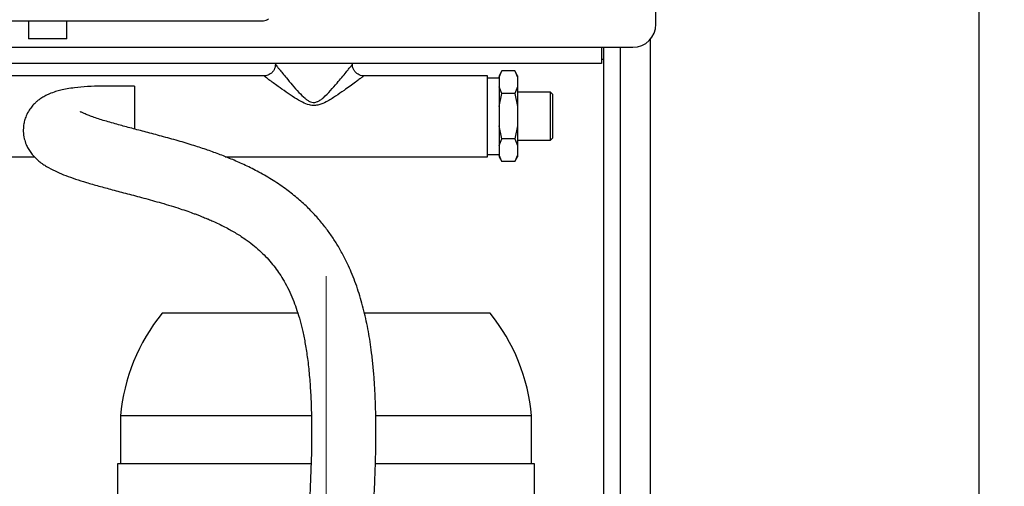
# Model space of a CAD drawing. Units: millimetres. Extents: x 4 to 416, y 4 to 293.
# Drawn here: x 221 to 259, y 136 to 154 of the extents above; entities that cross this region are included whole.
import ezdxf

# ---------------------------------------------------------------- set-up
doc = ezdxf.new("R2010")
doc.units = ezdxf.units.MM
doc.linetypes.add('CENTERX2', pattern=[20.32, 12.7, -2.54, 2.54, -2.54])
doc.layers.add('FORMAT', color=7, linetype='Continuous')
doc.styles.add('SLDTEXTSTYLE0', font='TXT', dxfattribs={"width": 0.75})
doc.dimstyles.new('SLDDIMSTYLE1', dxfattribs={"dimtxt": 3.5, "dimasz": 3.302, "dimexe": 0, "dimexo": 0.0625, "dimgap": 0.875, "dimtad": 1, "dimdec": 0, "dimlfac": 11, "dimrnd": 1e-09, "dimzin": 12, "dimdsep": 46, "dimtxsty": 'SLDTEXTSTYLE0', "dimsah": 1, "dimcen": 0.09, "dimadec": 0, "dimazin": 3, "dimtfac": 1, "dimtdec": 0, "dimtofl": 0, "dimtmove": 0, "dimatfit": 3, "dimfxl": 0, "dimfrac": 2, "dimtolj": 1, "dimtzin": 12, "dimarcsym": 0})

# ---------------------------------------------------------------- blocks, each defined once
blk = doc.blocks.new('_D_3')
at = {"layer": 'FORMAT'}
for p, q in [((234.617, 181.806), (259.267, 181.806)), ((258.267, 181.806), (258.267, 62.193)), ((244.085, 62.193), (259.267, 62.193))]:
    blk.add_line(p, q, dxfattribs=at)
for points in [[(258.267, 181.806), (257.759, 178.504), (258.775, 178.504)], [(258.267, 62.193), (258.775, 65.495), (257.759, 65.495)]]:
    blk.add_solid(points, dxfattribs=at)
at = {"layer": 'FORMAT', "insert": (253.755, 116.827), "char_height": 3.5, "attachment_point": 1, "rotation": 90, "style": 'SLDTEXTSTYLE0'}
blk.add_mtext('1316', dxfattribs=at)

msp = doc.modelspace()

# ---------------------------------------------------------------- linework, layer by layer
at = {"color": 7, "linetype": 'Continuous', "lineweight": 25}
for p, q in [((245.585, 153.829), (245.585, 154.738)), ((205.994, 153.965), (230.176, 153.965)), ((220.948, 153.965), (220.948, 153.247)), ((222.448, 153.247), (222.448, 153.965)), ((222.448, 153.247), (220.948, 153.247)), ((245.357, 153.228), (245.357, 104.92)), ((215.626, 152.92), (243.448, 152.92)), ((243.448, 152.92), (243.448, 152.283)), ((243.448, 152.92), (244.676, 152.92)), ((243.521, 152.92), (243.521, 152.454)), ((243.539, 111.232), (243.539, 152.92)), ((244.176, 152.92), (244.176, 111.217)), ((243.521, 152.454), (243.539, 152.454)), ((243.448, 152.283), (215.471, 152.283)), ((230.633, 152.283), (230.633, 152.252)), ((233.67, 152.26), (233.67, 152.283)), ((239.535, 151.999), (239.424, 151.805)), ((239.424, 151.742), (239.535, 151.999)), ((240.041, 151.999), (239.535, 151.999)), ((240.151, 151.805), (240.041, 151.999)), ((240.041, 151.999), (240.151, 151.742)), ((230.179, 151.805), (215.338, 151.805)), ((238.97, 151.805), (234.124, 151.805)), ((238.97, 148.623), (238.97, 151.805)), ((239.424, 151.714), (238.97, 151.714)), ((239.424, 151.805), (239.424, 151.742)), ((239.424, 151.742), (239.424, 151.364)), ((240.151, 151.805), (240.151, 151.742)), ((240.151, 151.742), (240.151, 151.364)), ((225.109, 151.398), (225.109, 149.709)), ((239.535, 151.107), (239.424, 151.364)), ((239.424, 151.364), (239.424, 150.592)), ((240.151, 151.364), (240.041, 151.107)), ((240.151, 151.364), (240.151, 150.592)), ((239.424, 150.592), (239.535, 151.107)), ((240.041, 151.107), (239.535, 151.107)), ((240.041, 151.107), (240.151, 150.592)), ((241.447, 151.16), (240.151, 151.16)), ((241.538, 151.069), (241.447, 151.16)), ((241.447, 149.269), (241.447, 151.16)), ((241.538, 149.36), (241.538, 151.069)), ((239.424, 150.592), (239.424, 149.837)), ((240.151, 150.592), (240.151, 149.837)), ((239.535, 149.322), (239.424, 149.837)), ((239.424, 149.837), (239.424, 149.065)), ((240.151, 149.837), (240.041, 149.322)), ((240.151, 149.837), (240.151, 149.065)), ((239.424, 149.065), (239.535, 149.322)), ((240.041, 149.322), (239.535, 149.322)), ((240.041, 149.322), (240.151, 149.065)), ((240.151, 149.269), (241.447, 149.269)), ((241.447, 149.269), (241.538, 149.36)), ((239.424, 149.065), (239.424, 148.687)), ((240.151, 149.065), (240.151, 148.687)), ((202.97, 148.623), (221.173, 148.623)), ((228.673, 148.623), (238.97, 148.623)), ((238.97, 148.714), (239.424, 148.714)), ((239.535, 148.43), (239.424, 148.687)), ((239.424, 148.687), (239.424, 148.623)), ((239.424, 148.623), (239.535, 148.43)), ((240.151, 148.687), (240.041, 148.43)), ((240.041, 148.43), (240.151, 148.623)), ((240.151, 148.687), (240.151, 148.623)), ((240.041, 148.43), (239.535, 148.43)), ((231.518, 142.476), (226.189, 142.476)), ((239.071, 142.476), (234.139, 142.476)), ((224.557, 138.445), (224.557, 136.561)), ((232.054, 138.445), (224.557, 138.445)), ((240.703, 138.445), (234.583, 138.445)), ((240.703, 136.561), (240.703, 138.445)), ((224.439, 136.561), (224.439, 135.088)), ((232.041, 136.561), (224.439, 136.561)), ((240.821, 136.561), (234.572, 136.561)), ((240.821, 135.088), (240.821, 136.561))]:
    msp.add_line(p, q, dxfattribs=at)
at = {"color": 7, "linetype": 'Continuous', "lineweight": 25, "flags": 128}
msp.add_lwpolyline([(243.448, 152.467), (243.48, 152.458), (243.521, 152.454)], dxfattribs=at)
at = {"color": 7, "linetype": 'Continuous', "lineweight": 25}
for centre, radius, start, end in [((230.176, 154.238), 0.273, 270, 315), ((244.676, 153.829), 0.909, 270, 0), ((232.007, 137.775), 7.48, 141.0602, 174.8598), ((233.253, 137.775), 7.48, 5.1402, 38.9398)]:
    msp.add_arc(centre, radius, start, end, dxfattribs=at)
for points, knots in [([(230.64, 152.254), (230.64, 152.248), (230.644, 152.209), (230.629, 152.135), (230.593, 152.038), (230.53, 151.947), (230.448, 151.874), (230.354, 151.825), (230.265, 151.8), (230.207, 151.798), (230.18, 151.797)], [0, 0, 0, 0, 0.026681, 0.161344, 0.30647, 0.45566, 0.61697, 0.760068, 0.889242, 1, 1, 1, 1]), ([(230.639, 152.252), (230.641, 152.251), (230.642, 152.249), (230.676, 152.206), (230.718, 152.153), (230.802, 152.049), (230.919, 151.904), (231.088, 151.697), (231.302, 151.441), (231.544, 151.166), (231.747, 150.961), (231.902, 150.841), (232.009, 150.78), (232.099, 150.756), (232.194, 150.754), (232.254, 150.769), (232.341, 150.806), (232.422, 150.856), (232.597, 150.997), (232.813, 151.226), (233.049, 151.499), (233.253, 151.743), (233.404, 151.929), (233.52, 152.072), (233.613, 152.189), (233.662, 152.25), (233.668, 152.257), (233.669, 152.259)], [0, 0, 0, 0, 0.044131, 0.057175, 0.09251, 0.128939, 0.179178, 0.230851, 0.301958, 0.374739, 0.433833, 0.455664, 0.477938, 0.498258, 0.503684, 0.527411, 0.529511, 0.553008, 0.577175, 0.648492, 0.72144, 0.779214, 0.838259, 0.878971, 0.920778, 0.980271, 1, 1, 1, 1]), ([(234.124, 151.8), (234.109, 151.799), (234.061, 151.796), (233.979, 151.815), (233.884, 151.856), (233.796, 151.923), (233.727, 152.009), (233.683, 152.104), (233.663, 152.188), (233.663, 152.239), (233.663, 152.259)], [0, 0, 0, 0, 0.06206, 0.195965, 0.340223, 0.488403, 0.648019, 0.789685, 0.917624, 1, 1, 1, 1]), ([(233.669, 152.259), (233.669, 152.259), (233.67, 152.26), (233.67, 152.26), (233.67, 152.26)], [0, 0, 0, 0, 0.165657, 1, 1, 1, 1]), ([(234.123, 151.805), (234.12, 151.802), (234.113, 151.797), (234.077, 151.77), (234.018, 151.725), (233.926, 151.657), (233.773, 151.544), (233.576, 151.399), (233.317, 151.212), (233.007, 150.998), (232.68, 150.793), (232.393, 150.663), (232.162, 150.626), (231.936, 150.655), (231.675, 150.767), (231.372, 150.948), (231.053, 151.165), (230.775, 151.364), (230.552, 151.527), (230.4, 151.64), (230.29, 151.722), (230.206, 151.785), (230.175, 151.808), (230.179, 151.805), (230.179, 151.805)], [0, 0, 0, 0, 0.027061, 0.055982, 0.076078, 0.116719, 0.158715, 0.212996, 0.268603, 0.33981, 0.412554, 0.464813, 0.496093, 0.527382, 0.576239, 0.636749, 0.70647, 0.77772, 0.826286, 0.876053, 0.910086, 0.945069, 0.999996, 1, 1, 1, 1]), ([(234.124, 151.805), (234.124, 151.805), (234.125, 151.806), (234.124, 151.805), (234.123, 151.805)], [0, 0, 0, 0, 0.790019, 1, 1, 1, 1]), ([(225.109, 151.398), (224.885, 151.399), (224.457, 151.4), (223.84, 151.4), (223.274, 151.381), (222.813, 151.341), (222.465, 151.29), (222.217, 151.238), (221.987, 151.175), (221.783, 151.102), (221.586, 151.008), (221.433, 150.916), (221.308, 150.825), (221.195, 150.725), (221.083, 150.607), (220.958, 150.44), (220.856, 150.249), (220.787, 150.048), (220.745, 149.843), (220.733, 149.602), (220.77, 149.342), (220.845, 149.116), (220.936, 148.932), (221.035, 148.781), (221.162, 148.628), (221.31, 148.484), (221.469, 148.36), (221.613, 148.264), (221.808, 148.149), (222.071, 148.019), (222.414, 147.878), (222.797, 147.742), (223.227, 147.606), (223.708, 147.468), (224.245, 147.324), (224.835, 147.169), (225.478, 146.999), (226.055, 146.839), (226.532, 146.697), (226.88, 146.587), (227.183, 146.484), (227.416, 146.401), (227.589, 146.336), (227.709, 146.289), (227.813, 146.248), (227.911, 146.208), (228.035, 146.156), (228.206, 146.082), (228.419, 145.983), (228.643, 145.872), (228.857, 145.758), (229.058, 145.643), (229.256, 145.521), (229.49, 145.364), (229.75, 145.171), (230.017, 144.943), (230.258, 144.709), (230.477, 144.465), (230.674, 144.212), (230.856, 143.948), (231.034, 143.649), (231.207, 143.308), (231.36, 142.948), (231.495, 142.572), (231.613, 142.18), (231.722, 141.741), (231.82, 141.249), (231.908, 140.678), (231.977, 140.04), (232.026, 139.362), (232.054, 138.67), (232.068, 137.749), (232.05, 136.595), (231.991, 135.212), (231.912, 133.85), (231.837, 132.733), (231.774, 131.828), (231.722, 131.09), (231.664, 130.253), (231.601, 129.314), (231.536, 128.278), (231.473, 127.145), (231.418, 125.918), (231.376, 124.594), (231.37, 123.68), (231.367, 123.208)], [0, 0, 0, 0, 0.013671, 0.026177, 0.037631, 0.04828, 0.054934, 0.060936, 0.066271, 0.073026, 0.078437, 0.083143, 0.087199, 0.090313, 0.094226, 0.098939, 0.105239, 0.10973, 0.114009, 0.119841, 0.126672, 0.132496, 0.13722, 0.142894, 0.148868, 0.156129, 0.163161, 0.169271, 0.17451, 0.18995, 0.205248, 0.221756, 0.239589, 0.258824, 0.279204, 0.300976, 0.324046, 0.348234, 0.361753, 0.373804, 0.384298, 0.393242, 0.398078, 0.402313, 0.405955, 0.409063, 0.412852, 0.419374, 0.427725, 0.436384, 0.444492, 0.452068, 0.459767, 0.467999, 0.480621, 0.492462, 0.503425, 0.514455, 0.524826, 0.534363, 0.544939, 0.556734, 0.568089, 0.578435, 0.589854, 0.601019, 0.613579, 0.62769, 0.643368, 0.659314, 0.675169, 0.690848, 0.721402, 0.751339, 0.780539, 0.808613, 0.822079, 0.837483, 0.85488, 0.87432, 0.895837, 0.919001, 0.944138, 0.971175, 1, 1, 1, 1]), ([(233.894, 123.208), (233.898, 123.752), (233.907, 124.825), (233.967, 126.401), (234.044, 127.909), (234.134, 129.339), (234.226, 130.676), (234.314, 131.918), (234.393, 133.066), (234.46, 134.128), (234.516, 135.145), (234.558, 136.114), (234.584, 137.03), (234.592, 137.854), (234.583, 138.59), (234.561, 139.246), (234.526, 139.838), (234.481, 140.391), (234.41, 141.033), (234.299, 141.765), (234.127, 142.574), (233.906, 143.35), (233.638, 144.074), (233.357, 144.668), (233.091, 145.139), (232.847, 145.518), (232.575, 145.891), (232.26, 146.269), (231.893, 146.652), (231.478, 147.026), (231.008, 147.392), (230.487, 147.739), (229.941, 148.051), (229.41, 148.314), (228.904, 148.536), (228.41, 148.73), (227.9, 148.912), (227.339, 149.094), (226.727, 149.276), (226.094, 149.45), (225.489, 149.61), (224.927, 149.757), (224.482, 149.877), (224.138, 149.974), (223.877, 150.052), (223.635, 150.128), (223.423, 150.201), (223.269, 150.259), (223.167, 150.302), (223.1, 150.331), (223.041, 150.36), (223, 150.381), (222.97, 150.398), (222.974, 150.394), (222.976, 150.392)], [0, 0, 0, 0, 0.037847, 0.074567, 0.109853, 0.143449, 0.175204, 0.204534, 0.231985, 0.257542, 0.281244, 0.306015, 0.328593, 0.349088, 0.367605, 0.384266, 0.39919, 0.41335, 0.427458, 0.44993, 0.472282, 0.494573, 0.516802, 0.537615, 0.551365, 0.56424, 0.577498, 0.592573, 0.608786, 0.625952, 0.644116, 0.664949, 0.685853, 0.705285, 0.723323, 0.741128, 0.759371, 0.779415, 0.803495, 0.828432, 0.852757, 0.876325, 0.899376, 0.912677, 0.926073, 0.93947, 0.952643, 0.964238, 0.970568, 0.976235, 0.981575, 0.988209, 0.996206, 1, 1, 1, 1])]:
    msp.add_open_spline(points, degree=3, knots=knots, dxfattribs=at)
at = {"layer": 'FORMAT', "linetype": 'CENTERX2', "lineweight": 18}
msp.add_line((232.63, 143.933), (232.63, 121), dxfattribs=at)

# ---------------------------------------------------------------- dimensions: what is measured, and where the dimension line sits
at = {"layer": 'FORMAT'}
dim = msp.add_linear_dim(base=(258.267, 62.193), p1=(233.617, 181.806), p2=(243.085, 62.193), angle=90, dimstyle='SLDDIMSTYLE1', dxfattribs=at)
dim.commit()
dim.dimension.update_dxf_attribs({"geometry": '_D_3', "text_midpoint": (258.267, 121.999), "dimtype": 160})

doc.saveas('drawing.dxf')
